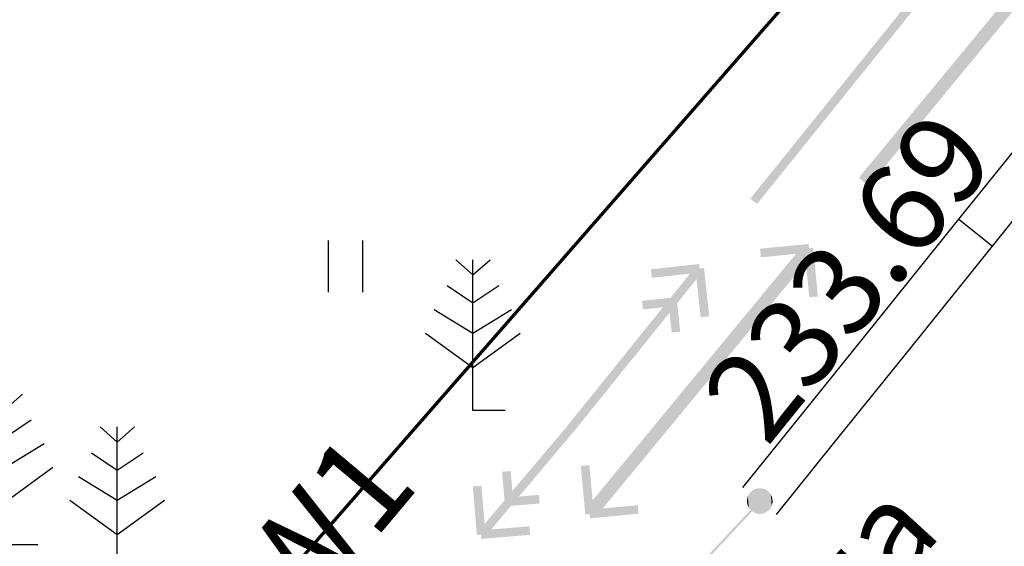
# Model space of a CAD drawing. Units: millimetres. Extents: x 17919 to 91693, y 5785 to 68389.
# Drawn here: x 45973 to 45984, y 33883 to 33889 of the extents above; entities that cross this region are included whole.
import ezdxf

# ---------------------------------------------------------------- set-up
doc = ezdxf.new("R2010")
doc.units = ezdxf.units.MM
doc.linetypes.add('ACAD_ISO04W100', pattern=[30, 24, -3, 0, -3])
doc.linetypes.add('Dashed', pattern=[564.444447, 282.222223, -282.222223])
doc.layers.get('0').update_dxf_attribs({"linetype": 'CONTINUOUS'})
doc.layers.add('OM_АД_ЦММ', color=251, linetype='ACAD_ISO04W100')
doc.layers.add('Проект', color=7, linetype='CONTINUOUS')
for name, color, linetype, lineweight in [('ось', 230, 'ACAD_ISO04W100', 30), ('ПОС ТРАНШ', 32, 'CONTINUOUS', 30), ('Э освещение сети', 7, 'Dashed', 70)]:
    doc.layers.add(name, color=color, linetype=linetype, lineweight=lineweight)
doc.styles.get("Standard").update_dxf_attribs({"font": 'ARIALI.TTF'})
doc.styles.add('ГОСТ А', font='cs_gost2304.shx', dxfattribs={"oblique": 10})

# ---------------------------------------------------------------- blocks, each defined once
blk = doc.blocks.new('108 - 390.6 сосна')
at = {"layer": 'OM_АД_ЦММ', "color": 8, "linetype": 'Continuous', "flags": 128}
for points in [[(-0.4, 3.5), (0, 3.15)], [(0, 0), (0, 3.5)], [(0, 3.15), (0.4, 3.5)], [(-0.6, 2.9), (0, 2.5)], [(0, 2.5), (0.6, 2.9)], [(-0.9, 2.35), (0, 1.8)], [(0, 1.8), (0.9, 2.35)], [(-1.1, 1.8), (0, 1)], [(0, 1), (1.1, 1.8)], [(0.75, 0), (0, 0)]]:
    blk.add_lwpolyline(points, dxfattribs=at)
blk = doc.blocks.new('2011 - 401 трава')
at = {"layer": 'OM_АД_ЦММ', "color": 8, "linetype": 'Continuous', "flags": 128}
for points in [[(0, 0), (0, 1.2)], [(0.8, 0), (0.8, 1.2)]]:
    blk.add_lwpolyline(points, dxfattribs=at)
blk = doc.blocks.new('118 - 330 отм высот')
at = {"layer": 'OM_АД_ЦММ'}
for points in [[(-0.15817, 0.254916), (-0.229202, 0.193562), (-0.193562, -0.229202)], [(-0.113261, -0.277798), (-0.15817, 0.254916), (-0.193562, -0.229202)], [(-0.071655, 0.291317), (-0.15817, 0.254916), (-0.113261, -0.277798)], [(-0.021873, -0.299202), (-0.071655, 0.291317), (-0.113261, -0.277798)], [(0.021873, 0.299202), (-0.071655, 0.291317), (-0.021873, -0.299202)], [(0.071655, -0.291317), (0.021873, 0.299202), (-0.021873, -0.299202)], [(0.113261, 0.277798), (0.021873, 0.299202), (0.071655, -0.291317)], [(0.15817, -0.254916), (0.113261, 0.277798), (0.071655, -0.291317)], [(0.193562, 0.229202), (0.113261, 0.277798), (0.15817, -0.254916)], [(0.229202, -0.193562), (0.193562, 0.229202), (0.15817, -0.254916)], [(0.254916, 0.15817), (0.193562, 0.229202), (0.229202, -0.193562)], [(-0.277798, 0.113261), (-0.299202, 0.021873), (-0.291317, -0.071655)], [(-0.254916, -0.15817), (-0.277798, 0.113261), (-0.291317, -0.071655)], [(-0.229202, 0.193562), (-0.277798, 0.113261), (-0.254916, -0.15817)], [(-0.193562, -0.229202), (-0.229202, 0.193562), (-0.254916, -0.15817)], [(0.277798, -0.113261), (0.254916, 0.15817), (0.229202, -0.193562)], [(0.291317, 0.071655), (0.254916, 0.15817), (0.277798, -0.113261)], [(0.299202, -0.021873), (0.291317, 0.071655), (0.277798, -0.113261)]]:
    blk.add_hatch(color=8, dxfattribs=at).paths.add_polyline_path(points)
blk = doc.blocks.new('проект ПАТРИОТОВ')
at = {"layer": 'ось', "ltscale": 0.1}
blk.add_arc((-693.516, 359.7), 800, 320.424808, 324.054504, dxfattribs=at)
at = {"layer": 'Проект', "color": 252, "lineweight": 90, "ltscale": 0.2}
for radius in [797, 803, 806.75]:
    blk.add_arc((-693.516, 359.7), radius, 320.424808, 324.054504, dxfattribs=at)
at = {"layer": 'Э освещение сети', "color": 252, "ltscale": 30}
blk.add_line((-63.709, -166.181), (-39.217, -138.143), dxfattribs=at)
at = {"color": 252, "lineweight": 35, "ltscale": 40, "insert": (-45.36, -144.278), "char_height": 1.1, "width": 3.29272, "attachment_point": 2, "rotation": 50, "style": 'ГОСТ А'}
blk.add_mtext('W1', dxfattribs=at)

msp = doc.modelspace()

# ---------------------------------------------------------------- hatches: boundary and pattern name
at = {"layer": 'OM_АД_ЦММ'}
for points in [[(45984.828, 33890.308), (45983.555, 33888.766), (45984.944, 33890.212)], [(45984.828, 33890.308), (45983.555, 33888.766), (45984.944, 33890.212)], [(45983.67, 33888.67), (45984.944, 33890.212), (45983.555, 33888.766)], [(45983.67, 33888.67), (45984.944, 33890.212), (45983.555, 33888.766)], [(45982.277, 33888.54), (45983.61, 33890.035), (45983.532, 33890.098)], [(45982.277, 33888.54), (45983.61, 33890.035), (45983.532, 33890.098)], [(45983.61, 33890.035), (45982.277, 33888.54), (45982.355, 33888.478)], [(45983.61, 33890.035), (45982.277, 33888.54), (45982.355, 33888.478)], [(45983.555, 33888.766), (45982.281, 33887.224), (45983.67, 33888.67)], [(45983.555, 33888.766), (45982.281, 33887.224), (45983.67, 33888.67)], [(45982.397, 33887.128), (45983.67, 33888.67), (45982.281, 33887.224)], [(45982.397, 33887.128), (45983.67, 33888.67), (45982.281, 33887.224)], [(45981.022, 33886.983), (45982.355, 33888.478), (45982.277, 33888.54)], [(45981.022, 33886.983), (45982.355, 33888.478), (45982.277, 33888.54)], [(45982.355, 33888.478), (45981.022, 33886.983), (45981.1, 33886.92)], [(45982.355, 33888.478), (45981.022, 33886.983), (45981.1, 33886.92)], [(45981.644, 33886.453), (45980.371, 33884.911), (45981.76, 33886.357)], [(45981.644, 33886.453), (45980.371, 33884.911), (45981.76, 33886.357)], [(45980.487, 33884.815), (45981.76, 33886.357), (45980.371, 33884.911)], [(45980.487, 33884.815), (45981.76, 33886.357), (45980.371, 33884.911)], [(45981.698, 33886.455), (45981.134, 33886.401), (45981.707, 33886.355)], [(45981.698, 33886.455), (45981.134, 33886.401), (45981.707, 33886.355)], [(45981.144, 33886.301), (45981.707, 33886.355), (45981.134, 33886.401)], [(45981.144, 33886.301), (45981.707, 33886.355), (45981.134, 33886.401)], [(45981.652, 33886.4), (45981.706, 33885.837), (45981.752, 33886.41)], [(45981.652, 33886.4), (45981.706, 33885.837), (45981.752, 33886.41)], [(45981.806, 33885.846), (45981.752, 33886.41), (45981.706, 33885.837)], [(45981.806, 33885.846), (45981.752, 33886.41), (45981.706, 33885.837)], [(45979.14, 33884.647), (45980.473, 33886.142), (45980.395, 33886.204)], [(45979.14, 33884.647), (45980.473, 33886.142), (45980.395, 33886.204)], [(45980.473, 33886.142), (45979.14, 33884.647), (45979.218, 33884.584)], [(45980.473, 33886.142), (45979.14, 33884.647), (45979.218, 33884.584)], [(45979.866, 33886.162), (45980.439, 33886.123), (45980.428, 33886.223)], [(45979.866, 33886.162), (45980.439, 33886.123), (45980.428, 33886.223)], [(45980.439, 33886.123), (45979.866, 33886.162), (45979.877, 33886.063)], [(45980.439, 33886.123), (45979.866, 33886.162), (45979.877, 33886.063)], [(45980.444, 33885.605), (45980.483, 33886.178), (45980.384, 33886.168)], [(45980.444, 33885.605), (45980.483, 33886.178), (45980.384, 33886.168)], [(45980.483, 33886.178), (45980.444, 33885.605), (45980.544, 33885.616)], [(45980.483, 33886.178), (45980.444, 33885.605), (45980.544, 33885.616)], [(45979.763, 33885.796), (45980.125, 33885.734), (45980.115, 33885.833)], [(45979.763, 33885.796), (45980.125, 33885.734), (45980.115, 33885.833)], [(45980.125, 33885.734), (45979.763, 33885.796), (45979.774, 33885.696)], [(45980.125, 33885.734), (45979.763, 33885.796), (45979.774, 33885.696)], [(45980.108, 33885.427), (45980.17, 33885.789), (45980.07, 33885.778)], [(45980.108, 33885.427), (45980.17, 33885.789), (45980.07, 33885.778)], [(45980.17, 33885.789), (45980.108, 33885.427), (45980.207, 33885.438)], [(45980.17, 33885.789), (45980.108, 33885.427), (45980.207, 33885.438)], [(45980.371, 33884.911), (45979.097, 33883.368), (45980.487, 33884.815)], [(45980.371, 33884.911), (45979.097, 33883.368), (45980.487, 33884.815)], [(45979.213, 33883.273), (45980.487, 33884.815), (45979.097, 33883.368)], [(45979.213, 33883.273), (45980.487, 33884.815), (45979.097, 33883.368)], [(45978.89, 33884.338), (45978.953, 33884.287), (45979.218, 33884.584), (45979.14, 33884.647)], [(45978.89, 33884.338), (45978.953, 33884.287), (45979.218, 33884.584), (45979.14, 33884.647)], [(45978.968, 33884.275), (45979.218, 33884.584), (45978.953, 33884.287)], [(45978.968, 33884.275), (45979.218, 33884.584), (45978.953, 33884.287)], [(45978.891, 33884.338), (45977.857, 33883.114), (45978.952, 33884.287)], [(45978.891, 33884.338), (45977.857, 33883.114), (45978.952, 33884.287)], [(45978.967, 33884.274), (45978.952, 33884.287), (45977.857, 33883.114), (45977.933, 33883.05)], [(45978.967, 33884.274), (45978.952, 33884.287), (45977.857, 33883.114), (45977.933, 33883.05)], [(45979.052, 33883.879), (45979.105, 33883.316), (45979.151, 33883.889)], [(45979.052, 33883.879), (45979.105, 33883.316), (45979.151, 33883.889)], [(45979.205, 33883.325), (45979.151, 33883.889), (45979.105, 33883.316)], [(45979.205, 33883.325), (45979.151, 33883.889), (45979.105, 33883.316)], [(45978.168, 33883.46), (45978.238, 33883.821), (45978.138, 33883.812)], [(45978.168, 33883.46), (45978.238, 33883.821), (45978.138, 33883.812)], [(45978.238, 33883.821), (45978.168, 33883.46), (45978.268, 33883.468)], [(45978.238, 33883.821), (45978.168, 33883.46), (45978.268, 33883.468)], [(45977.845, 33883.078), (45977.898, 33883.65), (45977.798, 33883.642)], [(45977.845, 33883.078), (45977.898, 33883.65), (45977.798, 33883.642)], [(45977.898, 33883.65), (45977.845, 33883.078), (45977.945, 33883.086)], [(45977.898, 33883.65), (45977.845, 33883.078), (45977.945, 33883.086)], [(45978.214, 33883.514), (45978.574, 33883.444), (45978.566, 33883.544)], [(45978.214, 33883.514), (45978.574, 33883.444), (45978.566, 33883.544)], [(45978.574, 33883.444), (45978.214, 33883.514), (45978.222, 33883.414)], [(45978.574, 33883.444), (45978.214, 33883.514), (45978.222, 33883.414)], [(45979.713, 33883.424), (45979.15, 33883.371), (45979.723, 33883.325)], [(45979.713, 33883.424), (45979.15, 33883.371), (45979.723, 33883.325)], [(45981.126, 33883.477), (45980.989, 33883.332), (45981.13, 33883.473)], [(45981.126, 33883.477), (45980.989, 33883.332), (45981.13, 33883.473)], [(45981.144, 33883.46), (45981.13, 33883.473), (45980.989, 33883.332), (45981.008, 33883.315)], [(45981.144, 33883.46), (45981.13, 33883.473), (45980.989, 33883.332), (45981.008, 33883.315)], [(45979.16, 33883.271), (45979.723, 33883.325), (45979.15, 33883.371)], [(45979.16, 33883.271), (45979.723, 33883.325), (45979.15, 33883.371)], [(45980.989, 33883.332), (45980.34, 33882.641), (45981.008, 33883.315)], [(45980.989, 33883.332), (45980.34, 33882.641), (45981.008, 33883.315)], [(45980.358, 33882.624), (45981.008, 33883.315), (45980.34, 33882.641)], [(45980.358, 33882.624), (45981.008, 33883.315), (45980.34, 33882.641)], [(45977.891, 33883.132), (45978.463, 33883.08), (45978.455, 33883.179)], [(45977.891, 33883.132), (45978.463, 33883.08), (45978.455, 33883.179)], [(45978.463, 33883.08), (45977.891, 33883.132), (45977.899, 33883.032)], [(45978.463, 33883.08), (45977.891, 33883.132), (45977.899, 33883.032)]]:
    msp.add_hatch(color=256, dxfattribs=at).paths.add_polyline_path(points)

# ---------------------------------------------------------------- linework, layer by layer
at = {"layer": 'OM_АД_ЦММ', "linetype": 'Continuous', "flags": 128}
for points in [[(45983.445, 33886.744), (45984.108, 33887.568)], [(45983.445, 33886.744), (45984.108, 33887.568)], [(45983.834, 33886.431), (45984.498, 33887.254)], [(45983.834, 33886.431), (45984.498, 33887.254)], [(45982.495, 33885.564), (45983.445, 33886.744)], [(45982.495, 33885.564), (45983.445, 33886.744)], [(45983.445, 33886.744), (45983.834, 33886.431)], [(45983.445, 33886.744), (45983.834, 33886.431)], [(45982.885, 33885.251), (45983.834, 33886.431)], [(45982.885, 33885.251), (45983.834, 33886.431)], [(45981.6, 33884.452), (45982.495, 33885.564)], [(45981.6, 33884.452), (45982.495, 33885.564)], [(45981.989, 33884.139), (45982.885, 33885.251)], [(45981.989, 33884.139), (45982.885, 33885.251)], [(45980.936, 33883.628), (45981.6, 33884.452)], [(45980.936, 33883.628), (45981.6, 33884.452)], [(45981.326, 33883.315), (45981.989, 33884.139)], [(45981.326, 33883.315), (45981.989, 33884.139)]]:
    msp.add_lwpolyline(points, dxfattribs=at)

# ---------------------------------------------------------------- block references
at = {"layer": 'OM_АД_ЦММ', "xscale": 0.5, "yscale": 0.5000000000005826, "zscale": 0.5}
for name, p in [('2011 - 401 трава', (45976.121, 33885.896)), ('2011 - 401 трава', (45976.121, 33885.896)), ('108 - 390.6 сосна', (45977.799, 33884.522)), ('108 - 390.6 сосна', (45977.799, 33884.522)), ('108 - 390.6 сосна', (45972.369, 33882.964)), ('108 - 390.6 сосна', (45972.369, 33882.964)), ('108 - 390.6 сосна', (45973.668, 33882.582)), ('108 - 390.6 сосна', (45973.668, 33882.582)), ('118 - 330 отм высот', (45981.131, 33883.472)), ('118 - 330 отм высот', (45981.131, 33883.472))]:
    msp.add_blockref(name, p, dxfattribs=at)
at = {"layer": 'ПОС ТРАНШ'}
msp.add_blockref('проект ПАТРИОТОВ', (46021.013, 34027.805), dxfattribs=at)

# ---------------------------------------------------------------- texts
at = {"layer": 'OM_АД_ЦММ', "char_height": 1.03213, "attachment_point": 1}
for s, insert, rotation in [('{\\fArial|b0|i1|c204|p0;233.69}', (45980.41, 33884.733), 51.1609), ('{\\fArial|b0|i1|c204|p0;233.69}', (45980.41, 33884.733), 51.1609), ('{\\fArial|b0|i0|c204|p0;сосна\\Pтополь}', (45979.823, 33880.853), 47.5696), ('{\\fArial|b0|i0|c204|p0;сосна\\Pтополь}', (45979.823, 33880.853), 47.5696)]:
    msp.add_mtext(s, dxfattribs=dict(at, insert=insert, rotation=rotation))

doc.saveas('drawing.dxf')
